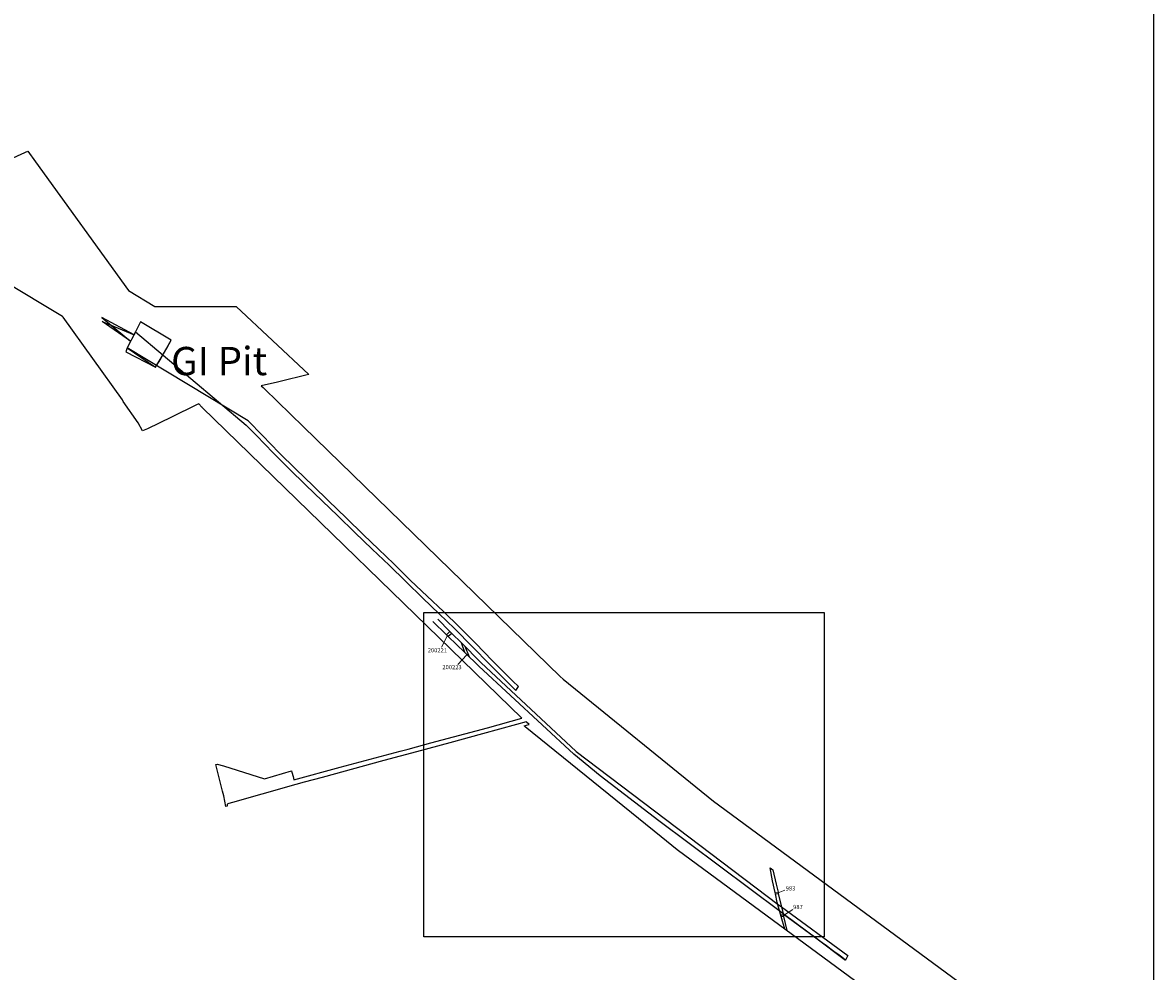
# Model space of a CAD drawing. Units: metres. Extents: x 423971 to 538147, y 300286 to 419517.
# Drawn here: x 515188 to 515988, y 414803 to 415474 of the extents above; entities that cross this region are included whole.
import ezdxf

# ---------------------------------------------------------------- set-up
doc = ezdxf.new("R2010")
doc.units = ezdxf.units.M
doc.header["$MEASUREMENT"] = 0
for name, color, linetype in [('_Cable_Trench', 7, 'Continuous'), ('_Evaluation_Trenches', 40, 'Continuous'), ('_Site_Extents', 10, 'Continuous'), ('WS_SECTION_LINE', 3, 'Continuous'), ('WS_SECTION_LINE_ID', 3, 'Continuous'), ('WS_SECTION_LINE_LABEL', 3, 'Continuous'), ('WS_SECTION_LINE_LEVEL', 3, 'Continuous'), ('WS_TRENCH TOP', 1, 'Continuous'), ('WS_TRENCH TOP_LABEL', 1, 'Continuous'), ('WS_TRENCH TOP_LEVEL', 1, 'Continuous'), ('zFigure_Inset_boxes', 151, 'Continuous')]:
    doc.layers.add(name, color=color, linetype=linetype)
for name, color, linetype, lineweight in [('wPlan_Context_Interface', 7, 'Continuous', 25), ('wPlan_Context_No', 7, 'Continuous', 9), ('wPlan_LOE_Intervention', 160, 'Continuous', 9)]:
    doc.layers.add(name, color=color, linetype=linetype, lineweight=lineweight)
doc.styles.add('Contexts', font='arial.ttf', dxfattribs={"height": 1.5})
doc.styles.add('Group_Nos', font='arial.ttf', dxfattribs={"height": 2.5})
doc.styles.get("Standard").update_dxf_attribs({"font": 'arial.ttf'})

msp = doc.modelspace()

# ---------------------------------------------------------------- linework, layer by layer
at = {"layer": '_Cable_Trench'}
for points, elevation in [([(515510.71, 415018.67), (515500.75, 415028.34), (515489.12, 415039.67), (515487.86, 415040.91), (515478.19, 415050.34)], 8.99), ([(515510.71, 415018.67), (515500.75, 415028.34), (515489.12, 415039.67), (515487.86, 415040.91), (515478.19, 415050.34)], 8.99), ([(515510.71, 415018.67), (515500.75, 415028.34), (515489.12, 415039.67), (515487.86, 415040.91), (515478.19, 415050.34)], 8.99), ([(515510.71, 415018.67), (515500.75, 415028.34), (515489.12, 415039.67), (515487.86, 415040.91), (515478.19, 415050.34)], 8.99), ([(515512.23, 415021.3), (515498.45, 415035.23), (515491.66, 415041.78), (515490.23, 415043.32), (515481.64, 415051.88)], 8.97), ([(515481.64, 415051.88), (515490.23, 415043.32), (515491.66, 415041.78), (515498.45, 415035.23), (515512.23, 415021.3), (515579.54, 414958.34), (515722.49, 414850.12), (515724.87, 414848.45), (515771.81, 414813.98), (515770.13, 414810.8)], 8.97), ([(515512.23, 415021.3), (515498.45, 415035.23), (515491.66, 415041.78), (515490.23, 415043.32), (515481.64, 415051.88)], 8.97), ([(515481.64, 415051.88), (515490.23, 415043.32), (515491.66, 415041.78), (515498.45, 415035.23), (515512.23, 415021.3), (515579.54, 414958.34), (515722.49, 414850.12), (515724.87, 414848.45), (515771.81, 414813.98), (515770.13, 414810.8)], 8.97), ([(515637.95, 414909.3), (515637.95, 414909.3), (515596.67, 414941.06), (515577.93, 414956.39), (515510.71, 415018.67)], 10.41), ([(515637.95, 414909.3), (515637.95, 414909.3), (515596.67, 414941.06), (515577.93, 414956.39), (515510.71, 415018.67)], 10.41), ([(515725.96, 414843.56), (515723.8, 414845.14), (515637.95, 414909.3)], 10.16), ([(515725.96, 414843.56), (515723.8, 414845.14), (515637.95, 414909.3)], 10.16), ([(515726.03, 414843.5), (515726.03, 414843.5), (515748.06, 414827.21), (515770.13, 414810.8)], 10.16), ([(515726.03, 414843.5), (515726.03, 414843.5), (515748.06, 414827.21), (515770.13, 414810.8)], 10.16)]:
    msp.add_lwpolyline(points, dxfattribs=dict(at, elevation=elevation))
msp.add_arc((508709.79, 405335.93, 10.16), 11816.16, 53.307826, 53.574478, dxfattribs=at)
msp.add_arc((508709.79, 405335.93, 10.16), 11816.16, 53.307826, 53.574478, dxfattribs=at)
at = {"layer": '_Evaluation_Trenches'}
msp.add_lwpolyline([(515262.05, 415243.86), (515282.1, 415230.14), (515286.14, 415236.88), (515293.1, 415249.23), (515271.39, 415262.29), (515267.98, 415255.26)], close=True, dxfattribs=at)
msp.add_lwpolyline([(515262.05, 415243.86), (515282.1, 415230.14), (515286.14, 415236.88), (515293.1, 415249.23), (515271.39, 415262.29), (515267.98, 415255.26)], close=True, dxfattribs=at)
at = {"layer": '_Site_Extents'}
for points in [[(515159.36, 415368.35), (515189.57, 415381.97), (515190.19, 415382.25), (515191.69, 415382.92), (515197.11, 415375.43), (515263.06, 415284.3), (515281.69, 415273.01), (515339.21, 415273.01), (515390.43, 415225.02), (515388.47, 415224.54), (515371.18, 415220.32), (515368.39, 415219.66), (515356.86, 415216.94), (515358.14, 415215.69), (515359.1, 415214.76), (515386.74, 415187.88), (515568.33, 415011.34), (515570.35, 415009.54), (515676.71, 414923.34), (515898.8, 414759.67)], [(515871.47, 414726.4), (515650.96, 414888.9), (515639.65, 414898.03), (515543.56, 414975.9), (515542.9, 414976.48), (515546, 414977.37), (515546.39, 414977.48), (515544.47, 414979.03), (515544.11, 414979.35), (515537.4, 414977.46), (515513.3, 414970.77), (515490.2, 414964.47), (515466.7, 414958.17), (515443.6, 414952.06), (515399.9, 414940.06), (515387.15, 414936.62), (515381.4, 414935.07), (515357.3, 414928.16), (515336.47, 414922.37), (515333.8, 414921.63), (515333.1, 414921.36), (515332.76, 414920.8), (515332.69, 414920.34), (515332.69, 414919.66), (515331.71, 414919.48), (515330.33, 414926.92), (515329.33, 414930.2), (515324.68, 414949.26), (515325.65, 414949.5), (515330.1, 414948.11), (515359.08, 414939.07), (515378.32, 414944.59), (515378.55, 414943.65), (515379.45, 414940.66), (515379.92, 414938.25), (515412.6, 414947.17), (515455.13, 414958.56), (515460.71, 414960.06), (515476.8, 414964.37), (515516.9, 414975.16), (515541.24, 414981.9), (515541.1, 414982.03), (515315.12, 415201.73), (515314.94, 415201.9), (515314.87, 415201.97), (515312.64, 415204.14), (515311.14, 415203.47), (515293.29, 415194.92), (515276.32, 415186.68), (515274.14, 415185.54), (515272.84, 415185.16), (515269.9, 415190.77), (515259.28, 415205.81), (515258.66, 415207.04), (515216.83, 415265.54), (515216.18, 415265.93), (515174.35, 415291.28)]]:
    msp.add_lwpolyline(points, dxfattribs=at)
at = {"layer": 'wPlan_Context_Interface'}
for points, elevation in [([(515490.23, 415043.32), (515491.66, 415041.78), (515489.12, 415039.67), (515487.86, 415040.91), (515490.23, 415043.32)], 8.92), ([(515490.23, 415043.32), (515491.66, 415041.78), (515489.12, 415039.67), (515487.86, 415040.91), (515490.23, 415043.32)], 8.92), ([(515500.75, 415028.34), (515498.45, 415035.23), (515500.86, 415032.79), (515503.86, 415025.33), (515500.75, 415028.34)], 8.99), ([(515500.75, 415028.34), (515498.45, 415035.23), (515500.86, 415032.79), (515503.86, 415025.33), (515500.75, 415028.34)], 8.99)]:
    msp.add_lwpolyline(points, dxfattribs=dict(at, elevation=elevation))
msp.add_lwpolyline([(515720.38, 414858.72), (515718.47, 414866.9), (515716.68, 414876.03), (515718.76, 414874.7), (515721.1, 414864.42), (515722.39, 414858.97), (515722.52, 414857.95), (515722.52, 414857.95), (515724.42, 414850.22), (515726.2, 414842.8), (515726.32, 414841.71), (515728.49, 414831.77), (515727.09, 414832.8), (515724.68, 414841.61), (515721.83, 414851.46), (515720.53, 414857.7)], close=True, dxfattribs=at)
msp.add_lwpolyline([(515720.38, 414858.72), (515718.47, 414866.9), (515716.68, 414876.03), (515718.76, 414874.7), (515721.1, 414864.42), (515722.39, 414858.97), (515722.52, 414857.95), (515722.52, 414857.95), (515724.42, 414850.22), (515726.2, 414842.8), (515726.32, 414841.71), (515728.49, 414831.77), (515727.09, 414832.8), (515724.68, 414841.61), (515721.83, 414851.46), (515720.53, 414857.7)], close=True, dxfattribs=at)
at = {"layer": 'wPlan_Context_No'}
for points, elevation in [([(515488.49, 415040.29), (515484.32, 415032.25)], 8.92), ([(515488.49, 415040.29), (515484.32, 415032.25)], 8.92), ([(515502.3, 415026.84), (515495.99, 415019.82)], 8.99), ([(515502.3, 415026.84), (515495.99, 415019.82)], 8.99)]:
    msp.add_lwpolyline(points, dxfattribs=dict(at, elevation=elevation))
for points in [[(515722.46, 414858.46), (515727.11, 414860.36)], [(515722.46, 414858.46), (515727.11, 414860.36)], [(515726.26, 414842.26), (515732.78, 414846.66)], [(515726.26, 414842.26), (515732.78, 414846.66)]]:
    msp.add_lwpolyline(points, dxfattribs=at)
at = {"layer": 'wPlan_LOE_Intervention'}
for points in [[(515722.52, 414857.95), (515720.53, 414857.7), (515720.38, 414858.72), (515722.39, 414858.97), (515722.52, 414857.95)], [(515722.52, 414857.95), (515720.53, 414857.7), (515720.38, 414858.72), (515722.39, 414858.97), (515722.52, 414857.95)], [(515726.2, 414842.8), (515724.35, 414842.74), (515724.68, 414841.61), (515726.32, 414841.71), (515726.2, 414842.8)], [(515726.2, 414842.8), (515724.35, 414842.74), (515724.68, 414841.61), (515726.32, 414841.71), (515726.2, 414842.8)]]:
    msp.add_lwpolyline(points, close=True, dxfattribs=at)
at = {"layer": 'WS_SECTION_LINE'}
for points in [[(515720.48, 414857.7), (515722.62, 414857.96)], [(515720.48, 414857.7), (515722.62, 414857.96)], [(515724.29, 414842.72), (515726.34, 414842.83)], [(515724.29, 414842.72), (515726.34, 414842.83)]]:
    msp.add_lwpolyline(points, dxfattribs=at)
at = {"layer": 'WS_TRENCH TOP'}
for points in [[(515267.07, 415253.15), (515244.11, 415265.22), (515264.35, 415248.52), (515244.27, 415262.51), (515267.07, 415253.15)], [(515267.07, 415253.15), (515244.11, 415265.22), (515264.35, 415248.52), (515244.27, 415262.51), (515267.07, 415253.15)], [(515262.05, 415243.86), (515260.95, 415241.14), (515282.1, 415230.14), (515285.83, 415236.01), (515286.14, 415236.88), (515290.1, 415243.68), (515293.1, 415249.23), (515271.39, 415262.29), (515267.98, 415255.26), (515346.25, 415189.22), (515353.45, 415181.8), (515365.22, 415169.65), (515376.59, 415158.34), (515388.38, 415146.83), (515400, 415135.68), (515411.02, 415124.98), (515422.92, 415113.22), (515435.38, 415101.53), (515447.27, 415090.13), (515459, 415078.55), (515471.17, 415066.88), (515482.69, 415055.78), (515493.46, 415045.35), (515506.3, 415032.43), (515518.34, 415020.1), (515530.2, 415008.1), (515536.84, 415001.58), (515538.85, 415004.4), (515534.9, 415008.12), (515520.48, 415022.48), (515508.36, 415034.88), (515497.13, 415046.3), (515485.78, 415057.27), (515474.14, 415068.25), (515462.51, 415079.41), (515450.51, 415091.18), (515439.79, 415101.56), (515429.09, 415111.71), (515416.79, 415123.54), (515404.46, 415135.61), (515393.5, 415146.28), (515381.38, 415158.03), (515369.55, 415169.59), (515357.7, 415181.88), (515347.62, 415192.23), (515262.05, 415243.86)], [(515262.05, 415243.86), (515260.95, 415241.14), (515282.1, 415230.14), (515285.83, 415236.01), (515286.14, 415236.88), (515290.1, 415243.68), (515293.1, 415249.23), (515271.39, 415262.29), (515267.98, 415255.26), (515346.25, 415189.22), (515353.45, 415181.8), (515365.22, 415169.65), (515376.59, 415158.34), (515388.38, 415146.83), (515400, 415135.68), (515411.02, 415124.98), (515422.92, 415113.22), (515435.38, 415101.53), (515447.27, 415090.13), (515459, 415078.55), (515471.17, 415066.88), (515482.69, 415055.78), (515493.46, 415045.35), (515506.3, 415032.43), (515518.34, 415020.1), (515530.2, 415008.1), (515536.84, 415001.58), (515538.85, 415004.4), (515534.9, 415008.12), (515520.48, 415022.48), (515508.36, 415034.88), (515497.13, 415046.3), (515485.78, 415057.27), (515474.14, 415068.25), (515462.51, 415079.41), (515450.51, 415091.18), (515439.79, 415101.56), (515429.09, 415111.71), (515416.79, 415123.54), (515404.46, 415135.61), (515393.5, 415146.28), (515381.38, 415158.03), (515369.55, 415169.59), (515357.7, 415181.88), (515347.62, 415192.23), (515262.05, 415243.86)]]:
    msp.add_lwpolyline(points, close=True, dxfattribs=at)
at = {"layer": 'zFigure_Inset_boxes'}
for points in [[(514113.94, 416991.64), (515987.84, 416991.64), (515987.84, 414412.42), (514113.94, 414412.42)], [(515471.89, 415056.55), (515754.95, 415056.55), (515754.95, 414827.29), (515471.89, 414827.29)], [(515471.89, 415056.55), (515754.95, 415056.55), (515754.95, 414827.29), (515471.89, 414827.29)]]:
    msp.add_lwpolyline(points, close=True, dxfattribs=at)

# ---------------------------------------------------------------- texts
at = {"layer": '_Evaluation_Trenches', "insert": (515293.08, 415244.51), "char_height": 20, "width": 75.3952, "attachment_point": 1, "style": 'Group_Nos'}
msp.add_mtext('GI Pit', dxfattribs=at)
msp.add_mtext('GI Pit', dxfattribs=at)
at = {"layer": 'wPlan_Context_No', "char_height": 3, "attachment_point": 1, "style": 'Contexts'}
for s, insert in [('200221', (515474.61, 415031.47)), ('200221', (515474.61, 415031.47)), ('200223', (515484.93, 415019.51)), ('200223', (515484.93, 415019.51)), ('983', (515727.76, 414863.06)), ('983', (515727.76, 414863.06)), ('987', (515733.04, 414849.9, -10.16)), ('987', (515733.04, 414849.9, -10.16))]:
    msp.add_mtext(s, dxfattribs=dict(at, insert=insert))
at = {"layer": 'WS_SECTION_LINE_ID', "char_height": 0.05, "attachment_point": 1}
for s, insert in [('21', (515720.48, 414857.6)), ('21', (515720.48, 414857.6)), ('22', (515722.62, 414857.85)), ('22', (515722.62, 414857.85)), ('13', (515724.29, 414842.62)), ('13', (515724.29, 414842.62)), ('14', (515726.34, 414842.73)), ('14', (515726.34, 414842.73))]:
    msp.add_mtext(s, dxfattribs=dict(at, insert=insert))
at = {"layer": 'WS_SECTION_LINE_LABEL', "char_height": 0.2, "attachment_point": 1}
for s, insert in [('SL980A', (515721.55, 414857.83)), ('SL980A', (515721.55, 414857.83)), ('SL981A', (515725.32, 414842.78)), ('SL981A', (515725.32, 414842.78))]:
    msp.add_mtext(s, dxfattribs=dict(at, insert=insert))
at = {"layer": 'WS_SECTION_LINE_LEVEL', "char_height": 0.05, "attachment_point": 1}
for s, insert in [('11.292', (515720.48, 414857.7)), ('11.292', (515720.48, 414857.7)), ('11.275', (515722.62, 414857.96)), ('11.275', (515722.62, 414857.96)), ('11.324', (515724.29, 414842.72)), ('11.324', (515724.29, 414842.72)), ('11.321', (515726.34, 414842.83)), ('11.321', (515726.34, 414842.83))]:
    msp.add_mtext(s, dxfattribs=dict(at, insert=insert))
at = {"layer": 'WS_TRENCH TOP_LABEL', "char_height": 0.2, "attachment_point": 1}
for s, insert in [('circuit 2', (515267.07, 415253.15)), ('circuit 2', (515267.07, 415253.15)), ('JB22.23', (515424.6, 415114.6)), ('JB22.23', (515424.6, 415114.6))]:
    msp.add_mtext(s, dxfattribs=dict(at, insert=insert))
at = {"layer": 'WS_TRENCH TOP_LEVEL', "char_height": 0.05, "attachment_point": 1}
for s, insert in [('59 (11.164)', (515244.11, 415265.22)), ('59 (11.164)', (515244.11, 415265.22)), ('61 (11.016)', (515244.27, 415262.51)), ('61 (11.016)', (515244.27, 415262.51)), ('131 (9.395)', (515267.98, 415255.26)), ('131 (9.395)', (515267.98, 415255.26)), ('130 (9.797)', (515271.39, 415262.29)), ('130 (9.797)', (515271.39, 415262.29)), ('60 (9.287)', (515264.35, 415248.52)), ('60 (9.287)', (515264.35, 415248.52)), ('58 (9.133)', (515267.07, 415253.15)), ('58 (9.133)', (515267.07, 415253.15)), ('129 (7.714)', (515293.1, 415249.23)), ('129 (7.714)', (515293.1, 415249.23)), ('124 (9.217)', (515260.95, 415241.14)), ('124 (9.217)', (515260.95, 415241.14)), ('123 (9.202)', (515262.05, 415243.86)), ('123 (9.202)', (515262.05, 415243.86)), ('128 (7.616)', (515290.1, 415243.68)), ('128 (7.616)', (515290.1, 415243.68)), ('126 (7.619)', (515285.83, 415236.01)), ('126 (7.619)', (515285.83, 415236.01)), ('127 (7.552)', (515286.14, 415236.88)), ('127 (7.552)', (515286.14, 415236.88)), ('125 (7.669)', (515282.1, 415230.14)), ('125 (7.669)', (515282.1, 415230.14)), ('167 (6.913)', (515347.62, 415192.23)), ('167 (6.913)', (515347.62, 415192.23)), ('132 (6.986)', (515346.25, 415189.22)), ('132 (6.986)', (515346.25, 415189.22)), ('133 (6.93)', (515353.45, 415181.8)), ('133 (6.93)', (515353.45, 415181.8)), ('166 (6.965)', (515357.7, 415181.88)), ('166 (6.965)', (515357.7, 415181.88)), ('134 (7.085)', (515365.22, 415169.65)), ('134 (7.085)', (515365.22, 415169.65)), ('165 (7.143)', (515369.55, 415169.59)), ('165 (7.143)', (515369.55, 415169.59)), ('135 (7.489)', (515376.59, 415158.34)), ('135 (7.489)', (515376.59, 415158.34)), ('164 (7.567)', (515381.38, 415158.03)), ('164 (7.567)', (515381.38, 415158.03)), ('136 (8.231)', (515388.38, 415146.83)), ('136 (8.231)', (515388.38, 415146.83)), ('163 (8.451)', (515393.5, 415146.28)), ('163 (8.451)', (515393.5, 415146.28)), ('137 (9.018)', (515400, 415135.68)), ('137 (9.018)', (515400, 415135.68)), ('162 (9.125)', (515404.46, 415135.61)), ('162 (9.125)', (515404.46, 415135.61)), ('138 (9.47)', (515411.02, 415124.98)), ('138 (9.47)', (515411.02, 415124.98)), ('161 (9.673)', (515416.79, 415123.54)), ('161 (9.673)', (515416.79, 415123.54)), ('139 (9.922)', (515422.92, 415113.22)), ('139 (9.922)', (515422.92, 415113.22)), ('160 (9.984)', (515429.09, 415111.71)), ('160 (9.984)', (515429.09, 415111.71)), ('140 (10.097)', (515435.38, 415101.53)), ('140 (10.097)', (515435.38, 415101.53)), ('159 (10.086)', (515439.79, 415101.56)), ('159 (10.086)', (515439.79, 415101.56)), ('141 (10.146)', (515447.27, 415090.13)), ('141 (10.146)', (515447.27, 415090.13)), ('158 (10.178)', (515450.51, 415091.18)), ('158 (10.178)', (515450.51, 415091.18)), ('157 (10.047)', (515462.51, 415079.41)), ('157 (10.047)', (515462.51, 415079.41)), ('142 (10.051)', (515459, 415078.55)), ('142 (10.051)', (515459, 415078.55)), ('143 (9.97)', (515471.17, 415066.88)), ('143 (9.97)', (515471.17, 415066.88)), ('156 (9.893)', (515474.14, 415068.25)), ('156 (9.893)', (515474.14, 415068.25)), ('144 (9.883)', (515482.69, 415055.78)), ('144 (9.883)', (515482.69, 415055.78)), ('155 (9.924)', (515485.78, 415057.27)), ('155 (9.924)', (515485.78, 415057.27)), ('145 (9.78)', (515493.46, 415045.35)), ('145 (9.78)', (515493.46, 415045.35)), ('154 (9.783)', (515497.13, 415046.3)), ('154 (9.783)', (515497.13, 415046.3)), ('146 (9.721)', (515506.3, 415032.43)), ('146 (9.721)', (515506.3, 415032.43)), ('153 (9.709)', (515508.36, 415034.88)), ('153 (9.709)', (515508.36, 415034.88)), ('147 (9.542)', (515518.34, 415020.1)), ('147 (9.542)', (515518.34, 415020.1)), ('152 (9.536)', (515520.48, 415022.48)), ('152 (9.536)', (515520.48, 415022.48)), ('148 (9.35)', (515530.2, 415008.1)), ('148 (9.35)', (515530.2, 415008.1)), ('151 (9.279)', (515534.9, 415008.12)), ('151 (9.279)', (515534.9, 415008.12)), ('149 (9.223)', (515536.84, 415001.58)), ('149 (9.223)', (515536.84, 415001.58)), ('150 (9.218)', (515538.85, 415004.4)), ('150 (9.218)', (515538.85, 415004.4))]:
    msp.add_mtext(s, dxfattribs=dict(at, insert=insert))

doc.saveas('drawing.dxf')
